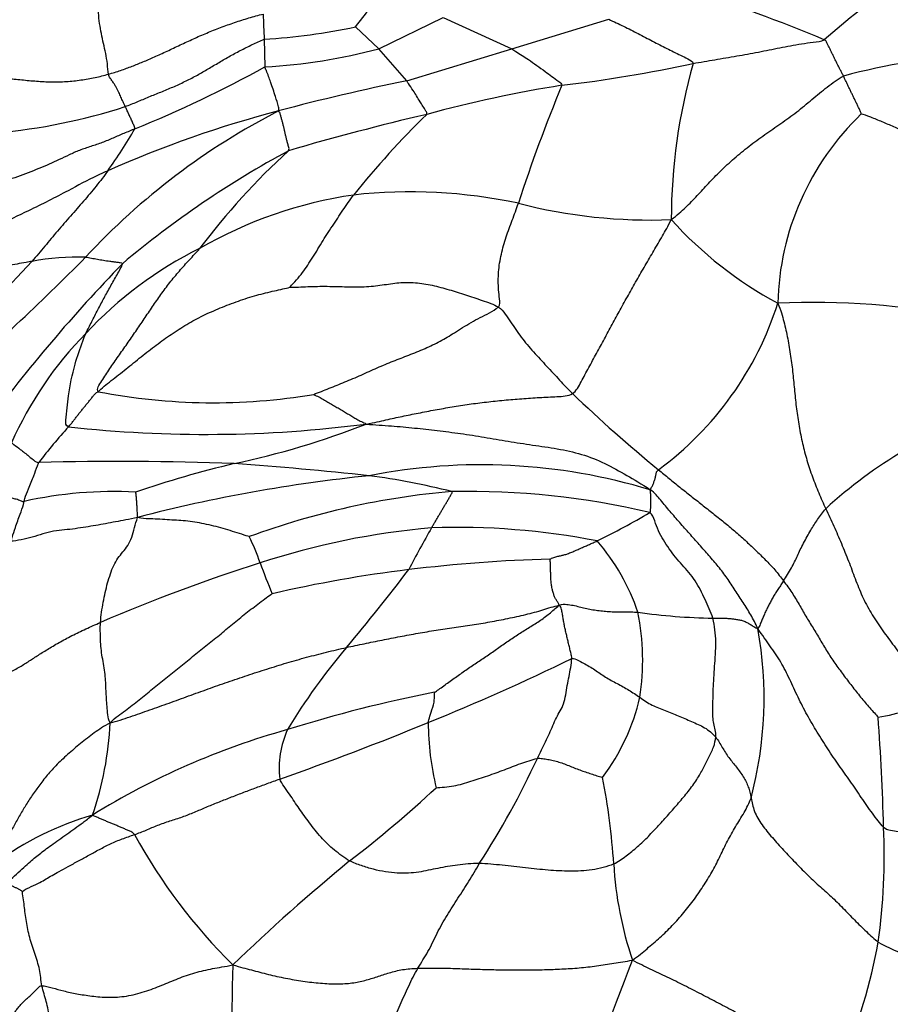
# Model space of a CAD drawing. Units: millimetres. Extents: x 0 to 779, y 0 to 1164.
# Drawn here: x 398 to 406, y 742 to 750 of the extents above; entities that cross this region are included whole.
import ezdxf
from ezdxf import colors
from ezdxf.entities.mleader import LeaderData, LeaderLine
from ezdxf.math import Vec2, Vec3

# ---------------------------------------------------------------- set-up
doc = ezdxf.new("R2010")
doc.units = ezdxf.units.MM
doc.layers.add('DV1_Défaut', color=7, linetype='Continuous')
doc.layers.add('Défaut', color=7, linetype='Continuous')

# ---------------------------------------------------------------- blocks, each defined once
blk = doc.blocks.new('_DOT')
at = {"color": 0}
blk.add_line((0, 0), (-1, 0), dxfattribs=at)
at = {"color": 0, "const_width": 0.333}
blk.add_lwpolyline([(-0.1665, 0, 1), (0.1665, 0, 1)], format="xyb", close=True, dxfattribs=at)
blk = doc.blocks.new('SE')
at = {"layer": 'DV1_Défaut', "color": 7, "linetype": 'Continuous'}
for p, q in [((401.3603, 749.8418), (401.9114, 750.1086)), ((401.9114, 750.1086), (402.4993, 749.8399)), ((401.1579, 750.0286), (401.3603, 749.8418)), ((402.4993, 749.8399), (403.3296, 750.0941)), ((400.3768, 749.9226), (400.3831, 749.6872)), ((401.5977, 749.5657), (401.3603, 749.8418)), ((401.5977, 749.5657), (402.4993, 749.8399)), ((397.8048, 747.3987), (398.3858, 748.0193))]:
    blk.add_line(p, q, dxfattribs=at)
for centre, radius, start, end in [((413.4612, 740.2704), 12.7169, 123.67563, 130.64735), ((399.7219, 736.8359), 14.1751, 67.3648, 72.36932), ((398.6383, 752.085), 3.2522, 320.78035, 325.69737), ((404.5928, 750.2064), 4.2255, 180.92433, 183.85115), ((400.0305, 755.4043), 5.4926, 273.61405, 281.84428), ((400.1373, 754.4063), 4.7255, 272.98122, 284.99931), ((406.7321, 744.4734), 5.3192, 80.5399, 105.15767), ((395.4183, 758.6684), 10.2622, 292.03214, 298.93342), ((401.5565, 761.2423), 11.7942, 276.67918, 282.2251), ((408.7808, 748.3666), 4.9156, 164.07144, 179.87816), ((404.8729, 733.1013), 16.787, 101.25096, 105.10062), ((404.6651, 738.6338), 11.032, 99.05811, 105.21901), ((415.5704, 744.2902), 13.6843, 157.49424, 162.0092), ((397.6745, 753.9706), 4.8649, 274.7907, 288.09355), ((403.2376, 743.9778), 5.9929, 117.1854, 137.12706), ((402.8908, 740.1412), 9.4742, 104.61881, 114.0071), ((406.7889, 727.7714), 22.0855, 103.13741, 106.3142), ((407.1875, 743.7397), 7.7487, 134.36859, 141.26972), ((407.1011, 747.6059), 2.3229, 133.80433, 178.65571), ((395.4343, 751.3694), 4.4269, 324.4547, 329.99599), ((404.6137, 741.5145), 8.4723, 118.39324, 130.05813), ((404.8043, 744.3713), 6.2394, 132.5514, 142.97702), ((401.6658, 744.9596), 3.6656, 98.20235, 120.18268), ((401.6306, 744.2038), 4.4109, 77.9008, 96.34955), ((403.6865, 752.9122), 4.5387, 255.56636, 272.25684), ((406.3898, 750.6549), 3.4003, 222.05896, 241.72072), ((401.2775, 745.1603), 3.3052, 116.11, 137.31801), ((385.5528, 761.1279), 18.6439, 310.37744, 315.4785), ((409.1161, 738.3632), 13.8546, 135.9325, 143.43171), ((398.7923, 745.7751), 2.2807, 88.65987, 100.26607), ((402.0736, 748.5187), 2.8381, 306.33149, 342.39693), ((405.0774, 740.8803), 6.7867, 78.91232, 92.52125), ((401.0661, 745.2093), 3.1185, 135.34701, 156.28855), ((399.9408, 752.0216), 5.2144, 259.08555, 279.49209), ((412.1781, 756.4668), 13.2549, 226.28643, 230.5452), ((401.9063, 743.6659), 4.347, 137.5294, 142.7818), ((399.8763, 757.1886), 10.6527, 263.65922, 277.4049), ((398.6434, 753.2519), 7.1211, 281.94974, 291.46526), ((407.9334, 742.9114), 4.0558, 120.68423, 132.56639), ((399.1287, 720.9698), 25.3347, 87.76259, 91.54748), ((402.1987, 737.5162), 9.0124, 103.34925, 108.94196), ((397.8726, 714.7631), 31.6019, 83.81747, 85.92591), ((402.239, 741.2973), 4.9779, 73.10058, 101.15403), ((402.5994, 733.123), 13.1251, 95.78682, 104.5979), ((400.465, 740.0125), 6.2218, 75.86707, 82.5098), ((399.0836, 742.5365), 3.5092, 86.90354, 102.59954), ((402.5525, 739.4018), 6.6684, 94.88909, 110.21342), ((402.117, 739.214), 6.8333, 76.7608, 91.11396), ((399.9356, 752.263), 7.4135, 296.39589, 300.35328), ((402.3812, 739.2166), 6.5433, 94.9966, 108.15984), ((409.0517, 741.5345), 8.3706, 149.88002, 152.67813), ((402.0287, 739.4662), 6.2725, 78.94519, 91.98617), ((398.3982, 744.7607), 2.057, 19.10413, 25.91049), ((401.8367, 744.4245), 1.8385, 18.58921, 40.65583), ((403.2096, 732.195), 13.2776, 91.65571, 96.89811), ((404.8457, 731.2496), 14.8822, 107.61557, 113.24135), ((405.135, 747.1557), 5.093, 199.75954, 202.95406), ((402.9567, 734.3877), 11.0704, 96.96184, 103.11235), ((388.5116, 755.3122), 16.4443, 319.85218, 322.82869), ((404.3156, 750.3057), 5.3461, 262.08415, 268.99745), ((401.549, 744.5985), 2.0717, 351.213, 11.47518), ((401.3115, 744.2752), 3.3496, 345.1571, 10.2412), ((405.2397, 741.191), 5.4472, 139.76404, 148.89876), ((395.253, 760.3591), 17.5524, 291.83791, 296.23678), ((404.131, 732.6537), 11.8949, 101.12575, 107.3925), ((401.7922, 744.7037), 1.8529, 323.28327, 346.84503), ((405.1966, 746.6546), 2.5813, 279.85205, 291.55022), ((387.0594, 742.7075), 18.6318, 1.42255, 4.32135), ((396.2719, 744.184), 2.786, 340.89045, 357.53758), ((392.3123, 767.0157), 24.8265, 289.27884, 292.42301), ((404.1977, 744.0777), 2.4156, 180.26991, 193.67266), ((402.3022, 737.7955), 6.4448, 105.54087, 121.81691), ((401.3365, 743.6687), 0.8319, 156.1738, 186.01673), ((396.0612, 746.8464), 7.3384, 327.06541, 335.11302), ((396.9942, 742.4135), 6.3935, 3.95168, 10.65774), ((394.2287, 751.7656), 11.2384, 307.74808, 312.703), ((399.6626, 740.6866), 2.6942, 106.34456, 126.14931), ((403.4626, 745.3939), 4.7807, 208.59628, 225.42309), ((400.5845, 742.9187), 5.1072, 351.73338, 2.82127), ((411.8825, 729.7556), 16.9795, 129.38398, 133.90787), ((406.4368, 743.0225), 3.0689, 183.14497, 198.87997), ((401.85, 742.8143), 3.8407, 334.42371, 350.55987), ((406.6663, 744.0668), 2.1447, 241.36914, 257.14652), ((340.8539, 765.6303), 66.9752, 338.052814, 339.366879), ((414.2533, 741.5333), 14.1534, 178.15673, 184.10004)]:
    blk.add_arc(centre, radius, start, end, dxfattribs=at)
for points in [[(399.041, 749.6234), (399.0365, 749.6487), (399.0342, 749.7138), (399.0185, 749.803), (398.9989, 749.887), (398.9809, 749.9711), (398.9646, 750.057), (398.9553, 750.1493), (398.9522, 750.2467), (398.953, 750.3455), (398.9548, 750.4443), (398.9605, 750.5425), (398.9691, 750.6299), (398.9732, 750.6737), (398.9768, 750.6969)], [(399.041, 749.6234), (399.0776, 749.6337), (399.147, 749.656), (399.2448, 749.6916), (399.3362, 749.7286), (399.4337, 749.7703), (399.5434, 749.8205), (399.6567, 749.8743), (399.7686, 749.9271), (399.8832, 749.977), (400.002, 750.0236), (400.1226, 750.0675), (400.2443, 750.1067), (400.3265, 750.1293), (400.3678, 750.1382)], [(399.1854, 749.3462), (399.2201, 749.3588), (399.2876, 749.3864), (399.3882, 749.4294), (399.4911, 749.4708), (399.5945, 749.5129), (399.6951, 749.5592), (399.7927, 749.6091), (399.8859, 749.6624), (399.9771, 749.7179), (400.0721, 749.7731), (400.1706, 749.8268), (400.2731, 749.8778), (400.3421, 749.9113), (400.3768, 749.9226)], [(405.3412, 749.6075), (405.3372, 749.6165), (405.3279, 749.6341), (405.3145, 749.6605), (405.3012, 749.6867), (405.288, 749.7129), (405.2749, 749.7392), (405.2619, 749.7655), (405.249, 749.7917), (405.2362, 749.8177), (405.2237, 749.8435), (405.2116, 749.8688), (405.1997, 749.8938), (405.1917, 749.9103), (405.1774, 749.9191)], [(397.5337, 749.6751), (397.588, 749.6723), (397.6712, 749.6582), (397.7966, 749.6353), (397.9211, 749.6163), (398.0456, 749.601), (398.1709, 749.5879), (398.2973, 749.5753), (398.425, 749.5631), (398.5532, 749.5564), (398.6808, 749.5595), (398.8063, 749.5724), (398.9274, 749.5941), (399.0044, 749.6131), (399.041, 749.6234)], [(399.1854, 749.3462), (399.1822, 749.353), (399.1757, 749.3668), (399.1662, 749.3871), (399.1569, 749.4069), (399.1482, 749.4266), (399.1397, 749.4467), (399.131, 749.4675), (399.1207, 749.4893), (399.1076, 749.5126), (399.0921, 749.5377), (399.0748, 749.5638), (399.0564, 749.5901), (399.0438, 749.6076), (399.041, 749.6234)], [(403.8652, 748.377), (403.9162, 748.4153), (403.9899, 748.4818), (404.0891, 748.5819), (404.183, 748.6867), (404.2876, 748.7949), (404.4036, 748.9025), (404.531, 749.0065), (404.6657, 749.1062), (404.8055, 749.201), (404.9427, 749.299), (405.0712, 749.4071), (405.2016, 749.5143), (405.2919, 749.5823), (405.3412, 749.6075)], [(405.4932, 749.2824), (405.4921, 749.2902), (405.4847, 749.3093), (405.4715, 749.337), (405.4582, 749.3647), (405.4448, 749.3924), (405.4314, 749.4201), (405.4181, 749.4476), (405.4049, 749.4749), (405.3919, 749.5019), (405.379, 749.5286), (405.3664, 749.5551), (405.3539, 749.5813), (405.3453, 749.5986), (405.3412, 749.6075)], [(399.2679, 749.1557), (399.2695, 749.1617), (399.2649, 749.1722), (399.2579, 749.1884), (399.2508, 749.2047), (399.2435, 749.2211), (399.2361, 749.2374), (399.2286, 749.2537), (399.2211, 749.2698), (399.2138, 749.2858), (399.2064, 749.3015), (399.1993, 749.3167), (399.1924, 749.3315), (399.1877, 749.3412), (399.1854, 749.3462)], [(400.5849, 748.9677), (400.5923, 748.9805), (400.5853, 749.0034), (400.5763, 749.0351), (400.5686, 749.0648), (400.5618, 749.0928), (400.5556, 749.1199), (400.5496, 749.1465), (400.5435, 749.1728), (400.5369, 749.1994), (400.5294, 749.2266), (400.5216, 749.2542), (400.514, 749.2817), (400.5093, 749.2997), (400.4996, 749.3087)], [(405.4932, 749.2824), (405.508, 749.2827), (405.5729, 749.2576), (405.6712, 749.218), (405.7708, 749.1753), (405.8708, 749.1294), (405.9707, 749.0825), (406.0706, 749.0362), (406.171, 748.9898), (406.2723, 748.9415), (406.3734, 748.8934), (406.4735, 748.8465), (406.5722, 748.8009), (406.6364, 748.7718), (406.6686, 748.758)], [(399.2679, 749.1557), (399.2368, 749.142), (399.1738, 749.1162), (399.0813, 749.0758), (398.9885, 749.0365), (398.8901, 749.0042), (398.7924, 748.972), (398.7045, 748.932), (398.6192, 748.8908), (398.5325, 748.8514), (398.4444, 748.8141), (398.3544, 748.7785), (398.2619, 748.7442), (398.2004, 748.7221), (398.1695, 748.7208)], [(400.5973, 747.7969), (400.597, 747.8013), (400.6433, 747.8447), (400.6929, 747.9068), (400.7374, 747.9692), (400.7832, 748.0358), (400.8266, 748.1074), (400.869, 748.18), (400.9142, 748.2501), (400.9604, 748.32), (401.0064, 748.3896), (401.0511, 748.457), (401.0951, 748.5223), (401.126, 748.5662), (401.1428, 748.5877)], [(402.3844, 747.6272), (402.4001, 747.6464), (402.3934, 747.6978), (402.3847, 747.7746), (402.3821, 747.8516), (402.3846, 747.9286), (402.3936, 748.0048), (402.4085, 748.0803), (402.4273, 748.155), (402.4499, 748.2285), (402.4755, 748.301), (402.5029, 748.3726), (402.53, 748.4443), (402.5465, 748.4927), (402.5552, 748.5168)], [(403.0183, 746.8861), (403.0513, 746.9065), (403.0937, 746.987), (403.1583, 747.1083), (403.2246, 747.2304), (403.292, 747.3537), (403.3594, 747.4781), (403.4278, 747.6034), (403.4975, 747.7296), (403.5688, 747.8565), (403.6418, 747.9834), (403.7162, 748.1101), (403.7897, 748.2367), (403.8379, 748.3208), (403.8652, 748.377)], [(398.9535, 746.9015), (398.9382, 746.9244), (398.983, 746.9943), (399.0522, 747.0993), (399.1261, 747.2053), (399.2016, 747.3117), (399.2754, 747.4185), (399.3476, 747.5256), (399.419, 747.6315), (399.4904, 747.7352), (399.5661, 747.8371), (399.6484, 747.9366), (399.7354, 748.0327), (399.7947, 748.0957), (399.8228, 748.1282)], [(398.8457, 748.0552), (398.8542, 748.0546), (398.8707, 748.0518), (398.8956, 748.0471), (398.9207, 748.0423), (398.9462, 748.0376), (398.9721, 748.0331), (398.9984, 748.029), (399.025, 748.0249), (399.0524, 748.0207), (399.081, 748.0169), (399.1104, 748.0131), (399.1405, 748.009), (399.1609, 748.0062), (399.1612, 747.9992)], [(398.8477, 747.401), (398.8554, 747.4183), (398.873, 747.4519), (398.8988, 747.5025), (398.9244, 747.5531), (398.9502, 747.6038), (398.9765, 747.6543), (399.0034, 747.7046), (399.031, 747.7547), (399.0589, 747.8047), (399.087, 747.8546), (399.1151, 747.9045), (399.1431, 747.9545), (399.1617, 747.9879), (399.1612, 747.9992)], [(400.5973, 747.7969), (400.6222, 747.7958), (400.7287, 747.803), (400.8954, 747.8068), (401.0657, 747.8014), (401.2357, 747.798), (401.3895, 747.816), (401.5313, 747.8394), (401.6716, 747.8401), (401.8167, 747.8163), (401.9618, 747.7774), (402.1008, 747.7328), (402.2433, 747.6848), (402.3436, 747.6511), (402.3844, 747.6272)], [(398.9535, 746.9015), (398.981, 746.9317), (399.0643, 746.9959), (399.1925, 747.0964), (399.3221, 747.2015), (399.4513, 747.3031), (399.5794, 747.3944), (399.7126, 747.4803), (399.8515, 747.5559), (399.9987, 747.6201), (400.1544, 747.6801), (400.3128, 747.731), (400.4652, 747.7675), (400.5602, 747.7875), (400.5973, 747.7969)], [(404.7788, 747.6604), (404.8048, 747.5993), (404.8318, 747.5031), (404.8644, 747.3555), (404.8901, 747.2064), (404.9083, 747.0561), (404.9225, 746.9052), (404.9381, 746.7545), (404.9598, 746.6049), (404.9889, 746.4575), (405.0275, 746.3136), (405.0743, 746.172), (405.1289, 746.0338), (405.1688, 745.9438), (405.1899, 745.8985)], [(402.3844, 747.6272), (402.4099, 747.6122), (402.4421, 747.5677), (402.4894, 747.5011), (402.5338, 747.4347), (402.579, 747.3688), (402.63, 747.3048), (402.6841, 747.2423), (402.7403, 747.1812), (402.7976, 747.1211), (402.854, 747.0613), (402.9077, 747.0017), (402.9614, 746.9432), (402.9987, 746.905), (403.0183, 746.8861)], [(398.6998, 746.6011), (398.707, 746.6096), (398.7212, 746.6262), (398.7411, 746.6512), (398.7602, 746.6762), (398.7792, 746.7011), (398.7984, 746.7261), (398.8182, 746.7511), (398.8385, 746.7758), (398.8589, 746.8005), (398.8792, 746.8253), (398.8994, 746.8502), (398.9194, 746.875), (398.9326, 746.8914), (398.9535, 746.9015)], [(400.8008, 746.8785), (400.8009, 746.8764), (400.8355, 746.863), (400.8746, 746.8405), (400.9135, 746.8181), (400.9521, 746.7956), (400.9906, 746.7732), (401.0283, 746.751), (401.0649, 746.7293), (401.1004, 746.7079), (401.1349, 746.6864), (401.1701, 746.6653), (401.2077, 746.6451), (401.2402, 746.6332), (401.2492, 746.6248)], [(401.2492, 746.6248), (401.3236, 746.6371), (401.4222, 746.6618), (401.5571, 746.6905), (401.6963, 746.7186), (401.8416, 746.7464), (401.9864, 746.7719), (402.1327, 746.7948), (402.2814, 746.8138), (402.4321, 746.8295), (402.5836, 746.8424), (402.7363, 746.8522), (402.8865, 746.8599), (402.9826, 746.8639), (403.0183, 746.8861)], [(401.2492, 746.6248), (401.327, 746.6167), (401.4689, 746.6103), (401.6656, 746.5908), (401.8589, 746.5695), (402.0594, 746.5441), (402.2631, 746.512), (402.4666, 746.4765), (402.6762, 746.4442), (402.8895, 746.4143), (403.0992, 746.3703), (403.2969, 746.2912), (403.4835, 746.1848), (403.6094, 746.113), (403.686, 746.0603)], [(403.686, 746.0603), (403.6906, 746.0669), (403.6944, 746.0758), (403.7006, 746.0887), (403.7066, 746.1017), (403.7123, 746.1148), (403.7172, 746.1281), (403.7218, 746.1416), (403.7262, 746.155), (403.73, 746.1685), (403.7332, 746.1822), (403.7361, 746.196), (403.7389, 746.2099), (403.7401, 746.2194), (403.7551, 746.2323)], [(403.7551, 746.2323), (403.7867, 746.2075), (403.8484, 746.1576), (403.9399, 746.0826), (404.0332, 746.0083), (404.1278, 745.9343), (404.2217, 745.8593), (404.3161, 745.7849), (404.4093, 745.7088), (404.4984, 745.628), (404.586, 745.5455), (404.6723, 745.4619), (404.7548, 745.3753), (404.804, 745.312), (404.8279, 745.2796)], [(403.6819, 745.8657), (403.6872, 745.8705), (403.6877, 745.8809), (403.6887, 745.8966), (403.6897, 745.9123), (403.6906, 745.9281), (403.6909, 745.9439), (403.691, 745.9598), (403.691, 745.9756), (403.6907, 745.9915), (403.6899, 746.0073), (403.689, 746.0232), (403.688, 746.039), (403.6873, 746.0496), (403.686, 746.0603)], [(404.6077, 744.8708), (404.5877, 744.9156), (404.5486, 744.9895), (404.4826, 745.0941), (404.4142, 745.1986), (404.3454, 745.3046), (404.2699, 745.4036), (404.1885, 745.4966), (404.1061, 745.591), (404.0223, 745.6854), (403.9382, 745.7797), (403.8549, 745.8748), (403.7751, 745.9714), (403.7237, 746.036), (403.686, 746.0603)], [(399.2731, 746.0406), (399.2732, 746.0385), (399.276, 746.0269), (399.2775, 746.0092), (399.2789, 745.9916), (399.2802, 745.9742), (399.2815, 745.9572), (399.2826, 745.9402), (399.2836, 745.923), (399.2845, 745.9053), (399.2855, 745.8865), (399.2866, 745.867), (399.2877, 745.8473), (399.287, 745.8338), (399.2914, 745.8244)], [(401.8113, 745.735), (401.8164, 745.7438), (401.8268, 745.7613), (401.8423, 745.7876), (401.8576, 745.8138), (401.8729, 745.8401), (401.8883, 745.8663), (401.9038, 745.8924), (401.9192, 745.9185), (401.9347, 745.9446), (401.9501, 745.9709), (401.9653, 745.9971), (401.9802, 746.0235), (401.9899, 746.041), (401.9841, 746.046)], [(404.8279, 745.2796), (404.8396, 745.2979), (404.8633, 745.3356), (404.896, 745.3915), (404.9237, 745.4448), (404.9471, 745.4957), (404.9709, 745.5476), (404.9991, 745.6033), (405.0304, 745.6604), (405.061, 745.7146), (405.0894, 745.7624), (405.1191, 745.8065), (405.1528, 745.852), (405.1767, 745.8836), (405.1899, 745.8985)], [(405.1899, 745.8985), (405.2126, 745.8496), (405.2595, 745.7507), (405.3241, 745.6004), (405.3855, 745.4501), (405.4412, 745.2994), (405.4994, 745.1491), (405.5756, 745.0045), (405.6662, 744.8678), (405.763, 744.7379), (405.8582, 744.6094), (405.9506, 744.4824), (406.0429, 744.3632), (406.1057, 744.2925), (406.1448, 744.2538)], [(399.2914, 745.8244), (399.2529, 745.8132), (399.1891, 745.8024), (399.1015, 745.786), (399.0174, 745.7705), (398.932, 745.7552), (398.8468, 745.7406), (398.7576, 745.7271), (398.6661, 745.7163), (398.5714, 745.7081), (398.4787, 745.684), (398.3883, 745.6534), (398.2947, 745.6306), (398.2304, 745.6218), (398.2065, 745.6191)], [(398.9731, 744.9241), (398.975, 744.9533), (398.9824, 745.0114), (398.9958, 745.0972), (399.013, 745.1811), (399.0337, 745.2626), (399.0576, 745.3405), (399.0854, 745.414), (399.1215, 745.4756), (399.1657, 745.5272), (399.2089, 745.5818), (399.2425, 745.6526), (399.2667, 745.7355), (399.2796, 745.794), (399.2914, 745.8244)], [(400.2484, 745.6595), (400.2367, 745.6616), (400.184, 745.6794), (400.1046, 745.7048), (400.0244, 745.7287), (399.9436, 745.7506), (399.8629, 745.7693), (399.7822, 745.7841), (399.7014, 745.7949), (399.6242, 745.7996), (399.545, 745.8039), (399.4619, 745.8101), (399.3832, 745.812), (399.3307, 745.8122), (399.2914, 745.8244)], [(404.222, 744.9605), (404.2146, 744.9872), (404.1909, 745.0404), (404.1555, 745.1212), (404.1156, 745.2023), (404.0705, 745.2817), (404.0178, 745.3534), (403.9584, 745.417), (403.9004, 745.483), (403.8472, 745.5554), (403.7965, 745.6302), (403.7544, 745.7095), (403.723, 745.7939), (403.7041, 745.8513), (403.6819, 745.8657)], [(402.826, 745.4671), (402.8327, 745.4709), (402.8601, 745.4812), (402.8942, 745.4912), (402.9234, 745.4975), (402.9524, 745.5042), (402.9854, 745.5153), (403.0214, 745.53), (403.0584, 745.5462), (403.095, 745.563), (403.13, 745.5784), (403.1637, 745.5928), (403.1969, 745.6069), (403.2197, 745.6169), (403.2315, 745.6224)], [(402.9058, 745.0709), (402.9028, 745.0838), (402.8921, 745.0966), (402.8774, 745.1194), (402.8653, 745.144), (402.8552, 745.1718), (402.8464, 745.2041), (402.8394, 745.24), (402.8347, 745.2786), (402.8322, 745.3183), (402.8317, 745.3575), (402.8314, 745.397), (402.8297, 745.4376), (402.8277, 745.4636), (402.826, 745.4671)], [(404.8279, 745.2796), (404.8206, 745.2681), (404.806, 745.2466), (404.7843, 745.214), (404.7629, 745.1815), (404.7424, 745.1488), (404.7237, 745.1153), (404.7059, 745.0814), (404.6887, 745.0475), (404.6723, 745.0135), (404.6571, 744.9788), (404.6423, 744.9434), (404.6273, 744.9078), (404.6176, 744.8834), (404.6077, 744.8708)], [(404.8279, 745.2796), (404.852, 745.247), (404.8994, 745.1811), (404.9616, 745.0792), (405.0176, 744.9763), (405.0815, 744.8766), (405.1412, 744.7755), (405.2004, 744.674), (405.267, 744.5745), (405.3387, 744.4766), (405.4124, 744.3796), (405.488, 744.2837), (405.5664, 744.1907), (405.6222, 744.1329), (405.6383, 744.1114)], [(399.0554, 744.0643), (399.1052, 744.1117), (399.187, 744.168), (399.3051, 744.2589), (399.4192, 744.3545), (399.5337, 744.4463), (399.6487, 744.5363), (399.7612, 744.6308), (399.8758, 744.7238), (399.9928, 744.8148), (400.1042, 744.9091), (400.2186, 745.0027), (400.3371, 745.0925), (400.4151, 745.1511), (400.4453, 745.1695)], [(401.0813, 744.7095), (401.1319, 744.7207), (401.234, 744.7415), (401.3873, 744.7735), (401.5409, 744.8036), (401.6948, 744.8312), (401.849, 744.8577), (402.0033, 744.8817), (402.1577, 744.9029), (402.3116, 744.9275), (402.4649, 744.9578), (402.6183, 744.991), (402.768, 745.0303), (402.8566, 745.0622), (402.9058, 745.0709)], [(401.8358, 744.325), (401.8561, 744.3367), (401.915, 744.38), (402.0039, 744.4452), (402.0943, 744.5084), (402.1854, 744.5698), (402.2762, 744.6309), (402.3664, 744.6934), (402.4557, 744.7572), (402.5458, 744.8182), (402.6393, 744.8755), (402.7333, 744.9342), (402.8222, 744.9975), (402.8732, 745.0456), (402.9058, 745.0709)], [(402.9058, 745.0709), (402.9308, 745.0812), (402.9695, 745.0794), (403.0247, 745.0714), (403.0767, 745.0587), (403.1271, 745.0445), (403.1797, 745.0343), (403.2342, 745.0272), (403.2891, 745.0205), (403.3452, 745.0156), (403.4044, 745.0148), (403.4647, 745.0157), (403.5237, 745.0154), (403.5609, 745.0128), (403.5793, 745.0106)], [(403.0126, 744.6151), (403.013, 744.6304), (403.0065, 744.6555), (402.9971, 744.694), (402.9877, 744.7327), (402.9784, 744.7716), (402.9692, 744.8105), (402.9598, 744.8494), (402.9512, 744.888), (402.9443, 744.9255), (402.9387, 744.9617), (402.9323, 744.9982), (402.9244, 745.0357), (402.9189, 745.0615), (402.9058, 745.0709)], [(404.2465, 743.9408), (404.2483, 743.9641), (404.2439, 744.004), (404.2312, 744.0569), (404.2199, 744.1109), (404.2206, 744.1874), (404.2236, 744.2713), (404.2251, 744.3537), (404.2303, 744.4473), (404.2373, 744.5472), (404.2437, 744.6498), (404.2494, 744.7565), (404.2411, 744.8601), (404.2313, 744.927), (404.222, 744.9605)], [(404.222, 744.9605), (404.233, 744.9602), (404.2542, 744.9604), (404.2859, 744.9604), (404.3179, 744.9603), (404.3504, 744.9593), (404.3834, 744.9561), (404.4167, 744.9517), (404.4501, 744.9464), (404.4829, 744.9381), (404.5141, 744.924), (404.5438, 744.907), (404.573, 744.8891), (404.5932, 744.8744), (404.6077, 744.8708)], [(397.7008, 744.3045), (397.7323, 744.3109), (397.8228, 744.343), (397.9558, 744.3915), (398.0776, 744.4398), (398.1797, 744.4865), (398.2723, 744.5367), (398.354, 744.5874), (398.4293, 744.6371), (398.5153, 744.6921), (398.6158, 744.7513), (398.7275, 744.8107), (398.8469, 744.8686), (398.9305, 744.9059), (398.9731, 744.9241)], [(399.0554, 744.0643), (399.0417, 744.0854), (399.0353, 744.1333), (399.0288, 744.2046), (399.0239, 744.272), (399.0208, 744.3386), (399.0181, 744.4072), (399.0133, 744.4784), (399.0022, 744.552), (398.9881, 744.6261), (398.9773, 744.7006), (398.9725, 744.7751), (398.9716, 744.8497), (398.9715, 744.8995), (398.9731, 744.9241)], [(405.6855, 743.17), (405.656, 743.1989), (405.5894, 743.2867), (405.4942, 743.4239), (405.4001, 743.5634), (405.3015, 743.6991), (405.2069, 743.8393), (405.1158, 743.9836), (405.0286, 744.1305), (404.9516, 744.282), (404.8814, 744.4365), (404.8073, 744.587), (404.7111, 744.7213), (404.6471, 744.8141), (404.6077, 744.8708)], [(399.0554, 744.0643), (399.115, 744.0769), (399.2272, 744.1155), (399.3947, 744.1736), (399.5619, 744.2329), (399.7288, 744.2934), (399.8956, 744.3543), (400.0629, 744.413), (400.231, 744.47), (400.3998, 744.5247), (400.5691, 744.5776), (400.7392, 744.6258), (400.9101, 744.669), (401.0241, 744.6968), (401.0813, 744.7095)], [(403.0126, 744.6151), (403.0316, 744.6184), (403.0643, 744.6002), (403.1135, 744.575), (403.1629, 744.548), (403.2112, 744.5173), (403.2574, 744.4859), (403.3024, 744.455), (403.3503, 744.4268), (403.4011, 744.4007), (403.4521, 744.3736), (403.5015, 744.3443), (403.549, 744.3134), (403.5809, 744.2929), (403.5964, 744.282)], [(402.7182, 743.7582), (402.7299, 743.7826), (402.7537, 743.8311), (402.7884, 743.902), (402.8214, 743.9714), (402.851, 744.042), (402.8805, 744.1094), (402.9144, 744.1653), (402.9449, 744.224), (402.9619, 744.3014), (402.9738, 744.3838), (402.9893, 744.4605), (403.0037, 744.5365), (403.0119, 744.5906), (403.0126, 744.6151)], [(403.5964, 744.282), (403.6138, 744.2697), (403.6476, 744.2446), (403.7011, 744.2142), (403.7566, 744.1906), (403.8131, 744.1683), (403.8695, 744.1458), (403.9259, 744.1244), (403.9818, 744.1004), (404.0378, 744.0746), (404.0952, 744.05), (404.1516, 744.0226), (404.2034, 743.9874), (404.2334, 743.9574), (404.2465, 743.9408)], [(399.0554, 744.0643), (399.0013, 744.033), (398.919, 743.9788), (398.8019, 743.887), (398.6896, 743.7917), (398.5878, 743.6957), (398.5049, 743.6016), (398.4363, 743.5101), (398.3719, 743.4194), (398.3165, 743.3305), (398.2638, 743.2411), (398.2136, 743.1496), (398.1623, 743.0555), (398.1104, 742.9898), (398.0851, 742.9728)], [(403.3725, 742.8541), (403.4092, 742.8727), (403.4783, 742.9211), (403.5777, 743.0003), (403.6698, 743.0894), (403.7578, 743.183), (403.8437, 743.2788), (403.9289, 743.3759), (404.0123, 743.4755), (404.0869, 743.5781), (404.1411, 743.6735), (404.1854, 743.7619), (404.2322, 743.8561), (404.2445, 743.9147), (404.2465, 743.9408)], [(404.2465, 743.9408), (404.2574, 743.927), (404.2762, 743.8977), (404.3023, 743.8526), (404.3293, 743.808), (404.3589, 743.7648), (404.3915, 743.7239), (404.424, 743.6835), (404.4548, 743.6424), (404.4834, 743.6005), (404.5081, 743.5573), (404.5263, 743.513), (404.5387, 743.4681), (404.5449, 743.4382), (404.5493, 743.4172)], [(401.8506, 743.5067), (401.8669, 743.5087), (401.922, 743.5122), (402.0011, 743.5226), (402.0767, 743.5394), (402.1484, 743.5619), (402.2199, 743.5857), (402.2926, 743.6096), (402.3648, 743.6342), (402.4351, 743.6607), (402.5043, 743.6881), (402.5745, 743.7143), (402.646, 743.7388), (402.6944, 743.754), (402.7182, 743.7582)], [(402.7182, 743.7582), (402.7331, 743.7608), (402.7616, 743.758), (402.8072, 743.7507), (402.8542, 743.7408), (402.9022, 743.7277), (402.9503, 743.7109), (402.9982, 743.692), (403.046, 743.6727), (403.094, 743.6542), (403.1426, 743.6377), (403.1911, 743.622), (403.2393, 743.6062), (403.2716, 743.5971), (403.2774, 743.5959)], [(399.2651, 743.1057), (399.2989, 743.1176), (399.3659, 743.1428), (399.4614, 743.1866), (399.5678, 743.2227), (399.6768, 743.2561), (399.7787, 743.2973), (399.8777, 743.3399), (399.9792, 743.3817), (400.0837, 743.4227), (400.1897, 743.4635), (400.2961, 743.5037), (400.4025, 743.5428), (400.4738, 743.5684), (400.5091, 743.5814)], [(401.1088, 742.8792), (401.0853, 742.8914), (401.0418, 742.9232), (400.9775, 742.9714), (400.9181, 743.0244), (400.8629, 743.082), (400.8114, 743.1441), (400.7635, 743.2073), (400.719, 743.2682), (400.6768, 743.3281), (400.6358, 743.3878), (400.5938, 743.4499), (400.5486, 743.5167), (400.5183, 743.5606), (400.5091, 743.5814)], [(403.533, 742.0294), (403.5837, 742.0638), (403.6576, 742.1272), (403.7695, 742.222), (403.8761, 742.3237), (403.9739, 742.4355), (404.0654, 742.5522), (404.1487, 742.6738), (404.2232, 742.7986), (404.2868, 742.9243), (404.3455, 743.0501), (404.4152, 743.1726), (404.4916, 743.293), (404.5332, 743.3752), (404.5493, 743.4172)], [(404.5493, 743.4172), (404.5563, 743.3836), (404.5731, 743.3037), (404.6393, 743.1887), (404.7313, 743.0783), (404.8276, 742.9715), (404.9262, 742.8678), (405.0259, 742.7655), (405.1296, 742.6683), (405.2364, 742.5759), (405.3369, 742.4758), (405.4353, 742.3726), (405.5375, 742.2727), (405.6079, 742.2083), (405.6387, 742.1844)], [(398.1818, 742.688), (398.1937, 742.7143), (398.236, 742.7517), (398.3017, 742.8112), (398.3593, 742.8635), (398.4056, 742.9028), (398.4501, 742.9383), (398.4971, 742.9744), (398.5518, 743.0143), (398.6149, 743.0605), (398.6831, 743.1093), (398.7527, 743.1584), (398.8237, 743.2088), (398.8726, 743.2454), (398.9044, 743.2719)], [(399.2651, 743.1057), (399.253, 743.1211), (399.2331, 743.1304), (399.2033, 743.1438), (399.1735, 743.1565), (399.144, 743.1694), (399.1144, 743.1818), (399.0847, 743.1938), (399.055, 743.2061), (399.0253, 743.2186), (398.9954, 743.2311), (398.9656, 743.2438), (398.9358, 743.2571), (398.9147, 743.2658), (398.9044, 743.2719)], [(398.3044, 742.6186), (398.3199, 742.6335), (398.3826, 742.6604), (398.4556, 742.6947), (398.5065, 742.7251), (398.5566, 742.7551), (398.6163, 742.7883), (398.6956, 742.8313), (398.7852, 742.8802), (398.8723, 742.9274), (398.9623, 742.9775), (399.0582, 743.0283), (399.1591, 743.0685), (399.2295, 743.0932), (399.2651, 743.1057)], [(402.2203, 742.8567), (402.1863, 742.8571), (402.1219, 742.8542), (402.0343, 742.8441), (401.948, 742.8317), (401.8642, 742.8162), (401.7831, 742.7986), (401.7014, 742.7822), (401.6136, 742.7731), (401.5186, 742.7728), (401.4168, 742.7842), (401.312, 742.8057), (401.2088, 742.8383), (401.1406, 742.8628), (401.1088, 742.8792)], [(401.694, 741.9594), (401.7081, 741.9838), (401.7372, 742.0304), (401.7807, 742.1018), (401.8206, 742.1791), (401.8584, 742.2594), (401.899, 742.3379), (401.9437, 742.4128), (401.9902, 742.4858), (402.037, 742.559), (402.084, 742.632), (402.131, 742.705), (402.1764, 742.7801), (402.2057, 742.8312), (402.2203, 742.8567)], [(403.3725, 742.8541), (403.3439, 742.8396), (403.2819, 742.822), (403.187, 742.8013), (403.0914, 742.7925), (402.9966, 742.7906), (402.9032, 742.7937), (402.8098, 742.8), (402.714, 742.8092), (402.616, 742.82), (402.517, 742.8313), (402.4175, 742.8423), (402.3179, 742.8517), (402.2518, 742.8563), (402.2203, 742.8567)], [(398.1818, 742.688), (398.1852, 742.686), (398.1914, 742.6814), (398.2009, 742.6748), (398.2107, 742.6686), (398.2208, 742.6626), (398.2315, 742.6575), (398.2427, 742.653), (398.2534, 742.648), (398.2637, 742.6424), (398.2737, 742.6366), (398.2836, 742.6306), (398.2935, 742.6246), (398.3, 742.6204), (398.3044, 742.6186)], [(398.4712, 741.8096), (398.4663, 741.8325), (398.4608, 741.8793), (398.4513, 741.9494), (398.4335, 742.0184), (398.4094, 742.0857), (398.3858, 742.1532), (398.3657, 742.2218), (398.3498, 742.2911), (398.3373, 742.36), (398.3278, 742.4279), (398.3198, 742.4954), (398.311, 742.5638), (398.3031, 742.6105), (398.3044, 742.6186)], [(401.694, 741.9594), (401.7446, 741.9612), (401.8528, 741.9623), (402.0133, 741.9577), (402.1706, 741.9521), (402.3249, 741.9477), (402.4782, 741.9453), (402.6292, 741.9446), (402.7789, 741.9468), (402.9275, 741.9526), (403.0759, 741.9617), (403.2258, 741.9792), (403.3743, 742.0024), (403.4728, 742.0178), (403.533, 742.0294)], [(405.3143, 741.1562), (405.2653, 741.1764), (405.1636, 741.2226), (405.011, 741.2919), (404.8588, 741.362), (404.7081, 741.4339), (404.5595, 741.5077), (404.4137, 741.5837), (404.2696, 741.6606), (404.1241, 741.7367), (403.9771, 741.8116), (403.8306, 741.8841), (403.6857, 741.9533), (403.5891, 741.9977), (403.533, 742.0294)], [(398.4712, 741.8096), (398.4955, 741.809), (398.559, 741.7918), (398.6555, 741.7645), (398.7679, 741.7401), (398.8964, 741.7201), (399.0401, 741.7062), (399.1957, 741.7161), (399.352, 741.7572), (399.499, 741.8126), (399.638, 741.873), (399.7805, 741.9229), (399.9333, 741.9576), (400.039, 741.9739), (400.1072, 741.9886)], [(400.1072, 741.9886), (400.1699, 741.9698), (400.2672, 741.9445), (400.4115, 741.9063), (400.5584, 741.873), (400.7089, 741.8478), (400.8592, 741.8299), (401.0036, 741.8229), (401.132, 741.8307), (401.2411, 741.8539), (401.3437, 741.8862), (401.4473, 741.9212), (401.5592, 741.9507), (401.6466, 741.9577), (401.694, 741.9594)], [(401.2742, 741.0164), (401.2793, 741.0442), (401.2969, 741.1004), (401.3331, 741.176), (401.3722, 741.2479), (401.4064, 741.3255), (401.4395, 741.406), (401.4741, 741.4852), (401.5081, 741.5655), (401.5418, 741.6464), (401.5778, 741.7255), (401.6147, 741.8049), (401.6523, 741.8846), (401.68, 741.9352), (401.694, 741.9594)], [(398.1923, 741.5147), (398.2035, 741.5252), (398.2143, 741.5437), (398.2323, 741.5718), (398.2515, 741.6003), (398.2719, 741.6281), (398.2947, 741.6542), (398.3198, 741.6788), (398.3467, 741.7023), (398.3731, 741.7256), (398.3975, 741.7489), (398.4201, 741.772), (398.4419, 741.7948), (398.456, 741.81), (398.4712, 741.8096)], [(398.7543, 741.0392), (398.7476, 741.0467), (398.7262, 741.0876), (398.6934, 741.148), (398.6597, 741.2076), (398.6274, 741.2684), (398.6007, 741.3328), (398.5779, 741.3994), (398.5565, 741.4663), (398.5396, 741.535), (398.5249, 741.6043), (398.5087, 741.6731), (398.4894, 741.7412), (398.4761, 741.7866), (398.4712, 741.8096)]]:
    blk.add_open_spline(points, degree=3, dxfattribs=at)
for points, knots in [([(403.3296, 750.0941), (403.3515, 750.0844), (403.3936, 750.065), (403.4776, 750.0245), (403.582, 749.9715), (403.7061, 749.9064), (403.8273, 749.8435), (403.9246, 749.7962), (404.0062, 749.7564), (404.0493, 749.735), (404.0539, 749.7156)], [0, 0, 0, 0, 0.083333, 0.166667, 0.333333, 0.5, 0.666667, 0.833333, 0.916667, 1, 1, 1, 1]), ([(404.0539, 749.7156), (404.0844, 749.7214), (404.1461, 749.7317), (404.2695, 749.7534), (404.4278, 749.7794), (404.6119, 749.8133), (404.7963, 749.8502), (404.9474, 749.8805), (405.0829, 749.8983), (405.1503, 749.9044), (405.1774, 749.9191)], [0, 0, 0, 0, 0.083333, 0.166667, 0.333333, 0.5, 0.666667, 0.833333, 0.916667, 1, 1, 1, 1]), ([(402.4993, 749.8399), (402.511, 749.8334), (402.5564, 749.8051), (402.6538, 749.7422), (402.7699, 749.657), (402.874, 749.5818), (402.9277, 749.5427), (402.9283, 749.5282)], [0, 0, 0, 0, 0.083333, 0.333333, 0.666667, 0.916667, 1, 1, 1, 1]), ([(400.4996, 749.3087), (400.5044, 749.3242), (400.4935, 749.3636), (400.4705, 749.4418), (400.4366, 749.5454), (400.4037, 749.6319), (400.386, 749.6762), (400.3831, 749.6872)], [0, 0, 0, 0, 0.083333, 0.333333, 0.666667, 0.916667, 1, 1, 1, 1]), ([(401.7691, 749.2789), (401.774, 749.2898), (401.751, 749.3263), (401.7057, 749.3978), (401.6578, 749.4776), (401.6213, 749.5314), (401.6029, 749.5589), (401.5977, 749.5657)], [0, 0, 0, 0, 0.083333, 0.333333, 0.666667, 0.916667, 1, 1, 1, 1]), ([(399.0362, 748.7958), (399.0063, 748.7825), (398.8863, 748.7282), (398.6705, 748.6098), (398.3871, 748.4656), (398.1503, 748.355), (398.0325, 748.2946), (398.0058, 748.2922)], [0, 0, 0, 0, 0.083333, 0.333333, 0.666667, 0.916667, 1, 1, 1, 1]), ([(399.0362, 748.7958), (399.0219, 748.7756), (398.9881, 748.7299), (398.9184, 748.6414), (398.8278, 748.5347), (398.7159, 748.4073), (398.6041, 748.2791), (398.5141, 748.1704), (398.4415, 748.0837), (398.4046, 748.0407), (398.3858, 748.0193)], [0, 0, 0, 0, 0.083333, 0.166667, 0.333333, 0.5, 0.666667, 0.833333, 0.916667, 1, 1, 1, 1]), ([(398.3858, 748.0193), (398.3691, 748.0164), (398.3013, 748.0036), (398.1621, 747.9793), (397.9885, 747.9422), (397.8373, 747.915), (397.7624, 747.9009), (397.7422, 747.9011)], [0, 0, 0, 0, 0.083333, 0.333333, 0.666667, 0.916667, 1, 1, 1, 1]), ([(400.8008, 746.8785), (400.8451, 746.8959), (400.934, 746.9322), (401.0692, 746.9843), (401.2075, 747.0442), (401.3474, 747.1081), (401.4841, 747.1653), (401.618, 747.216), (401.7524, 747.2691), (401.8825, 747.3317), (401.99, 747.3954), (402.077, 747.4522), (402.1508, 747.4954), (402.2273, 747.539), (402.3093, 747.5754), (402.3595, 747.61), (402.3844, 747.6272)], [0, 0, 0, 0, 0.077706, 0.157552, 0.239073, 0.322208, 0.406633, 0.493106, 0.584153, 0.670038, 0.750538, 0.797661, 0.846313, 0.896738, 0.948779, 1, 1, 1, 1]), ([(398.6998, 746.6011), (398.672, 746.6099), (398.6808, 746.7059), (398.6987, 746.888), (398.7439, 747.1176), (398.8054, 747.2928), (398.8383, 747.3798), (398.8477, 747.401)], [0, 0, 0, 0, 0.083333, 0.333333, 0.666667, 0.916667, 1, 1, 1, 1]), ([(398.2109, 746.4633), (398.217, 746.4587), (398.2422, 746.4403), (398.2926, 746.4022), (398.3534, 746.3542), (398.3987, 746.3158), (398.4233, 746.2965), (398.4446, 746.2952)], [0, 0, 0, 0, 0.083333, 0.333333, 0.666667, 0.916667, 1, 1, 1, 1]), ([(398.3181, 745.9612), (398.3194, 745.9694), (398.3268, 746.0029), (398.3594, 746.0781), (398.3979, 746.1723), (398.4256, 746.2483), (398.4395, 746.2864), (398.4446, 746.2952)], [0, 0, 0, 0, 0.083333, 0.333333, 0.666667, 0.916667, 1, 1, 1, 1]), ([(398.192, 746.0032), (398.1932, 746.0026), (398.206, 745.9957), (398.2331, 745.9851), (398.2686, 745.9794), (398.2927, 745.9644), (398.3062, 745.9601), (398.3181, 745.9612)], [0, 0, 0, 0, 0.083333, 0.333333, 0.666667, 0.916667, 1, 1, 1, 1]), ([(398.2065, 745.6191), (398.2113, 745.6375), (398.2219, 745.6697), (398.2464, 745.7461), (398.28, 745.8408), (398.3096, 745.9189), (398.3168, 745.9533), (398.3181, 745.9612)], [0, 0, 0, 0, 0.083333, 0.333333, 0.666667, 0.916667, 1, 1, 1, 1]), ([(401.7821, 744.0663), (401.7828, 744.0752), (401.7921, 744.1026), (401.8088, 744.1613), (401.8353, 744.2325), (401.835, 744.2932), (401.8369, 744.3223), (401.8358, 744.325)], [0, 0, 0, 0, 0.083333, 0.333333, 0.666667, 0.916667, 1, 1, 1, 1]), ([(405.6855, 743.17), (405.704, 743.152), (405.7558, 743.1405), (405.8769, 743.1207), (406.0213, 743.1007), (406.1154, 743.0986), (406.1619, 743.0958), (406.1732, 743.094)], [0, 0, 0, 0, 0.083333, 0.333333, 0.666667, 0.916667, 1, 1, 1, 1])]:
    blk.add_open_spline(points, degree=3, knots=knots, dxfattribs=at)

msp = doc.modelspace()

# ---------------------------------------------------------------- block references
at = {"layer": 'Défaut'}
msp.add_blockref('SE', (0, 0), dxfattribs=at)

# ---------------------------------------------------------------- leaders
at = {"layer": 'Défaut', "color": 7, "linetype": 'Continuous'}
ml = msp.add_multileader_mtext('Standard', dxfattribs=at)
ml.set_content('{\\pxsm0.9;\\fSolid Edge ISO|b1||i0||c0|p34;\\W1.;05/12/2017\\P}', color=256)
ml.set_leader_properties()
ml.set_arrow_properties(name='DOT')
ml.build(insert=Vec2(0, 0))
ml.multileader.update_dxf_attribs({"leader_type": 0, "dogleg_length": 0, "arrow_head_size": 12})
ctx = ml.context
ctx.base_point, ctx.char_height, ctx.arrow_head_size, ctx.landing_gap_size = Vec3(656.6018, 1156.9733), 12, 12, 4.2
notes = []
notes.append((ctx, [(0, (0, 0, 0), (0, 0), (1, 0), 1, [])]))
ctx.mtext.insert = Vec3(658.6018, 1163.0934)
for ctx, leaders in notes:
    for number, flags, end, landing, length, lines in leaders:
        leader = LeaderData()
        leader.index, (leader.has_last_leader_line, leader.has_dogleg_vector, leader.attachment_direction) = number, flags
        leader.last_leader_point, leader.dogleg_vector, leader.dogleg_length = Vec3(end), Vec3(landing), length
        for number, points, colour, breaks in lines:
            line = LeaderLine()
            line.index, line.vertices, line.color, line.breaks = number, Vec3.list(points), colors.encode_raw_color(colour), breaks
            leader.lines.append(line)
        ctx.leaders.append(leader)

doc.saveas('drawing.dxf')
